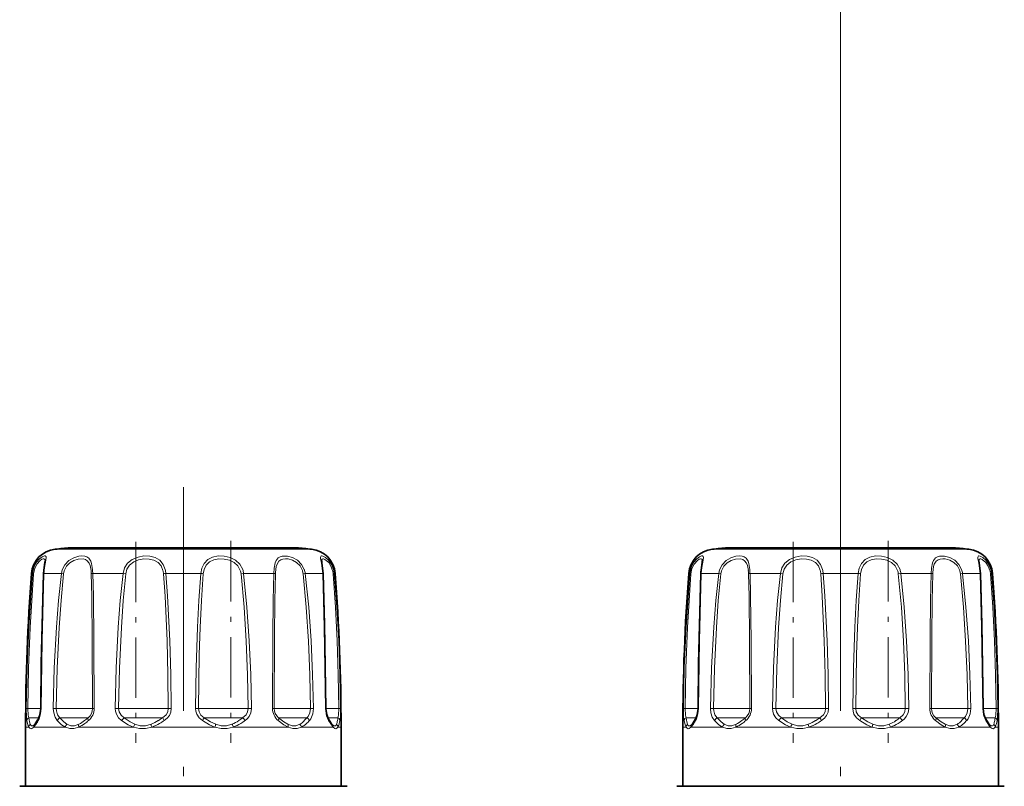
# Model space of a CAD drawing. Extents: x 0 to 420, y 0 to 297.
# Drawn here: x 118 to 137, y 148 to 162 of the extents above; entities that cross this region are included whole.
import ezdxf

# ---------------------------------------------------------------- set-up
doc = ezdxf.new("R2010")
doc.units = 0
doc.linetypes.add('DASHDOT', pattern=[18.5, 12, -3, 0.5, -3])

msp = doc.modelspace()

# ---------------------------------------------------------------- linework, layer by layer
at = {"color": 7, "lineweight": 13}
for p, q in [((133.783, 153.413), (133.783, 165.479)), ((119.143, 152.232), (118.845, 152.232)), ((123.722, 152.232), (119.143, 152.232)), ((131.643, 152.232), (131.345, 152.232)), ((136.222, 152.232), (131.643, 152.232)), ((118.395, 151.772), (118.414, 151.772)), ((118.632, 151.772), (118.749, 151.772)), ((118.966, 151.772), (118.749, 151.772)), ((118.966, 151.772), (119.006, 151.766)), ((119.56, 151.772), (120.138, 151.772)), ((120.138, 151.772), (120.187, 151.766)), ((120.949, 151.772), (121.617, 151.772)), ((122.429, 151.772), (122.38, 151.766)), ((122.429, 151.772), (123.007, 151.772)), ((123.601, 151.772), (123.561, 151.766)), ((123.601, 151.772), (123.935, 151.772)), ((124.152, 151.772), (124.172, 151.772)), ((130.895, 151.772), (130.914, 151.772)), ((131.132, 151.772), (131.249, 151.772)), ((131.466, 151.772), (131.249, 151.772)), ((131.466, 151.772), (131.506, 151.766)), ((132.06, 151.772), (132.638, 151.772)), ((132.638, 151.772), (132.687, 151.766)), ((133.449, 151.772), (134.117, 151.772)), ((134.929, 151.772), (134.88, 151.766)), ((134.929, 151.772), (135.507, 151.772)), ((136.101, 151.772), (136.061, 151.766)), ((136.101, 151.772), (136.435, 151.772)), ((136.652, 151.772), (136.672, 151.772)), ((118.294, 149.205), (118.326, 149.204)), ((118.572, 149.204), (118.326, 149.204)), ((118.579, 149.205), (118.572, 149.205)), ((118.81, 149.205), (118.866, 149.204)), ((119.528, 149.204), (118.866, 149.204)), ((119.528, 149.204), (119.556, 149.204)), ((119.589, 149.205), (119.556, 149.204)), ((119.989, 149.205), (120.053, 149.204)), ((120.895, 149.204), (120.053, 149.204)), ((120.895, 149.204), (120.996, 149.204)), ((121.052, 149.205), (120.996, 149.204)), ((121.514, 149.205), (121.57, 149.204)), ((122.366, 149.204), (121.57, 149.204)), ((122.366, 149.204), (122.513, 149.204)), ((122.578, 149.205), (122.513, 149.204)), ((122.978, 149.205), (123.01, 149.204)), ((123.547, 149.204), (123.01, 149.204)), ((123.547, 149.204), (123.701, 149.204)), ((123.757, 149.205), (123.701, 149.204)), ((123.988, 149.205), (123.995, 149.205)), ((124.121, 149.204), (123.995, 149.204)), ((124.121, 149.204), (124.24, 149.204)), ((124.273, 149.205), (124.24, 149.204)), ((130.794, 149.205), (130.826, 149.204)), ((131.072, 149.204), (130.826, 149.204)), ((131.079, 149.205), (131.072, 149.205)), ((131.31, 149.205), (131.366, 149.204)), ((132.028, 149.204), (131.366, 149.204)), ((132.028, 149.204), (132.056, 149.204)), ((132.089, 149.205), (132.056, 149.204)), ((132.489, 149.205), (132.553, 149.204)), ((133.395, 149.204), (132.553, 149.204)), ((133.395, 149.204), (133.496, 149.204)), ((133.552, 149.205), (133.496, 149.204)), ((134.014, 149.205), (134.07, 149.204)), ((134.866, 149.204), (134.07, 149.204)), ((134.866, 149.204), (135.013, 149.204)), ((135.078, 149.205), (135.013, 149.204)), ((135.478, 149.205), (135.51, 149.204)), ((136.047, 149.204), (135.51, 149.204)), ((136.047, 149.204), (136.201, 149.204)), ((136.257, 149.205), (136.201, 149.204)), ((136.488, 149.205), (136.495, 149.205)), ((136.621, 149.204), (136.495, 149.204)), ((136.621, 149.204), (136.74, 149.204)), ((136.773, 149.205), (136.74, 149.204)), ((118.535, 149.028), (118.345, 149.028)), ((119.458, 149.028), (118.936, 149.028)), ((119.458, 149.028), (119.473, 149.028)), ((120.845, 149.028), (120.156, 149.028)), ((120.845, 149.028), (120.889, 149.028)), ((122.349, 149.028), (121.677, 149.028)), ((122.349, 149.028), (122.411, 149.028)), ((123.568, 149.028), (123.094, 149.028)), ((123.568, 149.028), (123.631, 149.028)), ((124.174, 149.028), (124.031, 149.028)), ((124.13, 148.851), (124.044, 148.975)), ((124.174, 149.028), (124.221, 149.028)), ((131.035, 149.028), (130.845, 149.028)), ((131.958, 149.028), (131.436, 149.028)), ((131.958, 149.028), (131.973, 149.028)), ((133.345, 149.028), (132.656, 149.028)), ((133.345, 149.028), (133.389, 149.028)), ((134.849, 149.028), (134.177, 149.028)), ((134.849, 149.028), (134.911, 149.028)), ((136.068, 149.028), (135.594, 149.028)), ((136.068, 149.028), (136.131, 149.028)), ((136.674, 149.028), (136.531, 149.028)), ((136.63, 148.851), (136.544, 148.975)), ((136.674, 149.028), (136.721, 149.028)), ((118.344, 148.851), (118.283, 148.851)), ((118.651, 148.851), (118.437, 148.851)), ((119.039, 148.851), (118.651, 148.851)), ((120.335, 148.851), (119.293, 148.851)), ((121.885, 148.851), (120.682, 148.851)), ((123.274, 148.851), (122.232, 148.851)), ((124.13, 148.851), (123.528, 148.851)), ((124.283, 148.851), (124.222, 148.851)), ((130.844, 148.851), (130.783, 148.851)), ((131.151, 148.851), (130.937, 148.851)), ((131.539, 148.851), (131.151, 148.851)), ((132.835, 148.851), (131.793, 148.851)), ((134.385, 148.851), (133.182, 148.851)), ((135.774, 148.851), (134.732, 148.851)), ((136.63, 148.851), (136.028, 148.851)), ((136.783, 148.851), (136.722, 148.851))]:
    msp.add_line(p, q, dxfattribs=at)
at = {"color": 7, "linetype": 'DASHDOT', "lineweight": 13, "ltscale": 0.354489}
for p, q in [((121.283, 153.413), (121.283, 139.234)), ((133.783, 153.413), (133.783, 139.234))]:
    msp.add_line(p, q, dxfattribs=at)
at = {"color": 7, "lineweight": 35}
for p, q in [((123.171, 152.258), (119.132, 152.258)), ((123.435, 152.258), (119.395, 152.258)), ((135.671, 152.258), (131.632, 152.258)), ((135.935, 152.258), (131.895, 152.258)), ((118.453, 148.901), (118.449, 148.897)), ((124.118, 148.897), (124.114, 148.901)), ((130.953, 148.901), (130.949, 148.897)), ((136.618, 148.897), (136.614, 148.901)), ((118.283, 147.726), (118.283, 148.851)), ((124.283, 147.726), (124.283, 148.851)), ((130.783, 147.726), (130.783, 148.851)), ((136.783, 147.726), (136.783, 148.851)), ((118.171, 147.726), (118.552, 147.726)), ((118.283, 147.726), (118.171, 147.726)), ((118.552, 147.726), (124.396, 147.726)), ((124.396, 147.726), (124.283, 147.726)), ((130.671, 147.726), (131.052, 147.726)), ((130.783, 147.726), (130.671, 147.726)), ((131.052, 147.726), (136.896, 147.726)), ((136.896, 147.726), (136.783, 147.726))]:
    msp.add_line(p, q, dxfattribs=at)
at = {"color": 7, "linetype": 'DASHDOT', "lineweight": 13, "ltscale": 0.095478}
for p, q in [((120.378, 152.373), (120.378, 148.554)), ((132.878, 152.373), (132.878, 148.554))]:
    msp.add_line(p, q, dxfattribs=at)
at = {"color": 7, "linetype": 'DASHDOT', "lineweight": 13, "ltscale": 0.095895}
for p, q in [((122.189, 152.388), (122.189, 148.553)), ((134.689, 152.388), (134.689, 148.553))]:
    msp.add_line(p, q, dxfattribs=at)
at = {"color": 7, "lineweight": 13}
for points in [[(118.637, 151.846), (118.668, 152.025), (118.675, 152.082), (118.672, 152.093), (118.663, 152.102), (118.654, 152.104), (118.64, 152.103), (118.601, 152.088), (118.546, 152.047), (118.49, 151.984), (118.439, 151.885), (118.414, 151.772)], [(118.653, 152.012), (118.649, 152.035), (118.645, 152.042), (118.633, 152.048), (118.62, 152.048), (118.594, 152.04), (118.563, 152.02), (118.497, 151.949), (118.456, 151.865), (118.435, 151.766)], [(119.556, 151.846), (119.539, 151.959), (119.523, 152.007), (119.485, 152.062), (119.45, 152.085), (119.41, 152.099), (119.354, 152.105), (119.293, 152.099), (119.198, 152.07), (119.108, 152.017), (119.03, 151.937), (118.98, 151.837), (118.966, 151.772)], [(120.938, 151.846), (120.9, 151.944), (120.835, 152.023), (120.748, 152.075), (120.646, 152.1), (120.533, 152.103), (120.421, 152.083), (120.313, 152.037), (120.224, 151.965), (120.166, 151.875), (120.138, 151.772)], [(120.895, 151.829), (120.861, 151.913), (120.803, 151.979), (120.725, 152.024), (120.634, 152.045), (120.534, 152.048), (120.433, 152.031), (120.339, 151.993), (120.261, 151.931), (120.211, 151.855), (120.187, 151.766)], [(122.413, 151.846), (122.36, 151.945), (122.277, 152.022), (122.173, 152.074), (122.059, 152.1), (121.946, 152.103), (121.838, 152.082), (121.747, 152.036), (121.678, 151.962), (121.636, 151.873), (121.617, 151.772)], [(122.366, 151.829), (122.321, 151.913), (122.25, 151.979), (122.159, 152.023), (122.059, 152.045), (121.959, 152.048), (121.863, 152.031), (121.78, 151.992), (121.717, 151.93), (121.677, 151.849), (121.661, 151.766)], [(123.584, 151.846), (123.532, 151.944), (123.452, 152.023), (123.358, 152.074), (123.261, 152.101), (123.165, 152.101), (123.124, 152.089), (123.089, 152.068), (123.049, 152.018), (123.032, 151.974), (123.013, 151.869), (123.007, 151.772)], [(123.547, 151.829), (123.503, 151.913), (123.437, 151.979), (123.357, 152.023), (123.274, 152.046), (123.224, 152.049), (123.177, 152.044), (123.136, 152.03), (123.102, 152.005), (123.065, 151.95), (123.05, 151.902), (123.036, 151.79), (123.035, 151.766)], [(124.14, 151.846), (124.101, 151.944), (124.044, 152.024), (123.986, 152.075), (123.935, 152.101), (123.913, 152.105), (123.905, 152.103), (123.896, 152.094), (123.892, 152.083), (123.893, 152.055), (123.91, 151.969), (123.93, 151.842), (123.935, 151.772)], [(124.121, 151.829), (124.091, 151.911), (124.047, 151.979), (123.975, 152.038), (123.949, 152.048), (123.939, 152.049), (123.925, 152.045), (123.919, 152.037), (123.916, 152.03), (123.914, 152.012)], [(131.137, 151.846), (131.168, 152.025), (131.175, 152.082), (131.172, 152.093), (131.163, 152.102), (131.154, 152.104), (131.14, 152.103), (131.101, 152.088), (131.046, 152.047), (130.99, 151.984), (130.939, 151.885), (130.914, 151.772)], [(131.153, 152.012), (131.149, 152.035), (131.145, 152.042), (131.133, 152.048), (131.12, 152.048), (131.094, 152.04), (131.063, 152.02), (130.997, 151.949), (130.956, 151.865), (130.935, 151.766)], [(132.056, 151.846), (132.039, 151.959), (132.023, 152.007), (131.985, 152.062), (131.95, 152.085), (131.91, 152.099), (131.854, 152.105), (131.793, 152.099), (131.698, 152.07), (131.608, 152.017), (131.53, 151.937), (131.48, 151.837), (131.466, 151.772)], [(133.438, 151.846), (133.4, 151.944), (133.335, 152.023), (133.248, 152.075), (133.146, 152.1), (133.033, 152.103), (132.921, 152.083), (132.813, 152.037), (132.724, 151.965), (132.666, 151.875), (132.638, 151.772)], [(133.395, 151.829), (133.361, 151.913), (133.303, 151.979), (133.225, 152.024), (133.134, 152.045), (133.034, 152.048), (132.933, 152.031), (132.839, 151.993), (132.761, 151.931), (132.711, 151.855), (132.687, 151.766)], [(134.913, 151.846), (134.86, 151.945), (134.777, 152.022), (134.673, 152.074), (134.559, 152.1), (134.446, 152.103), (134.338, 152.082), (134.247, 152.036), (134.178, 151.962), (134.136, 151.873), (134.117, 151.772)], [(134.866, 151.829), (134.821, 151.913), (134.75, 151.979), (134.659, 152.023), (134.559, 152.045), (134.459, 152.048), (134.363, 152.031), (134.28, 151.992), (134.217, 151.93), (134.177, 151.849), (134.161, 151.766)], [(136.084, 151.846), (136.032, 151.944), (135.952, 152.023), (135.858, 152.074), (135.761, 152.101), (135.665, 152.101), (135.624, 152.089), (135.589, 152.068), (135.549, 152.018), (135.532, 151.974), (135.513, 151.869), (135.507, 151.772)], [(136.047, 151.829), (136.003, 151.913), (135.937, 151.979), (135.857, 152.023), (135.774, 152.046), (135.724, 152.049), (135.677, 152.044), (135.636, 152.03), (135.602, 152.005), (135.565, 151.95), (135.55, 151.902), (135.536, 151.79), (135.535, 151.766)], [(136.64, 151.846), (136.601, 151.944), (136.544, 152.024), (136.486, 152.075), (136.435, 152.101), (136.413, 152.105), (136.405, 152.103), (136.396, 152.094), (136.392, 152.083), (136.393, 152.055), (136.41, 151.969), (136.43, 151.842), (136.435, 151.772)], [(136.621, 151.829), (136.591, 151.911), (136.547, 151.979), (136.475, 152.038), (136.449, 152.048), (136.439, 152.049), (136.425, 152.045), (136.419, 152.037), (136.416, 152.03), (136.414, 152.012)], [(119.528, 151.829), (119.51, 151.925), (119.494, 151.966), (119.457, 152.012), (119.422, 152.034), (119.38, 152.046), (119.284, 152.044), (119.202, 152.02), (119.125, 151.975), (119.06, 151.908), (119.018, 151.823), (119.006, 151.766)], [(132.028, 151.829), (132.01, 151.925), (131.994, 151.966), (131.957, 152.012), (131.922, 152.034), (131.88, 152.046), (131.784, 152.044), (131.702, 152.02), (131.625, 151.975), (131.56, 151.908), (131.518, 151.823), (131.506, 151.766)], [(118.294, 149.205), (118.31, 149.977), (118.343, 150.747), (118.414, 151.772)], [(118.326, 149.204), (118.341, 149.974), (118.37, 150.744), (118.435, 151.766)], [(118.632, 151.772), (118.597, 150.491), (118.579, 149.205)], [(118.81, 149.205), (118.829, 149.977), (118.87, 150.747), (118.912, 151.26), (118.966, 151.772)], [(118.866, 149.204), (118.884, 149.974), (118.92, 150.744), (118.957, 151.256), (119.006, 151.766)], [(119.532, 151.766), (119.542, 151.34), (119.552, 150.488), (119.556, 149.204)], [(119.56, 151.772), (119.572, 151.345), (119.584, 150.491), (119.589, 149.205)], [(119.989, 149.205), (120.006, 149.977), (120.045, 150.747), (120.084, 151.26), (120.138, 151.772)], [(120.053, 149.204), (120.069, 149.974), (120.104, 150.744), (120.139, 151.256), (120.187, 151.766)], [(120.905, 151.766), (120.935, 151.34), (120.973, 150.488), (120.989, 149.846), (120.996, 149.204)], [(120.949, 151.772), (120.983, 151.345), (121.026, 150.491), (121.044, 149.848), (121.052, 149.205)], [(121.514, 149.205), (121.526, 149.977), (121.551, 150.747), (121.578, 151.26), (121.617, 151.772)], [(121.57, 149.204), (121.586, 150.231), (121.603, 150.743), (121.627, 151.256), (121.661, 151.766)], [(122.38, 151.766), (122.438, 151.128), (122.477, 150.487), (122.501, 149.846), (122.513, 149.204)], [(122.429, 151.772), (122.493, 151.132), (122.537, 150.491), (122.565, 149.848), (122.578, 149.205)], [(122.978, 149.205), (122.984, 150.574), (122.993, 151.261), (123.007, 151.772)], [(123.01, 149.204), (123.015, 150.57), (123.023, 151.256), (123.035, 151.766)], [(123.561, 151.766), (123.62, 151.128), (123.661, 150.487), (123.687, 149.846), (123.701, 149.204)], [(123.601, 151.772), (123.667, 151.132), (123.713, 150.491), (123.742, 149.848), (123.757, 149.205)], [(123.988, 149.205), (123.964, 150.747), (123.935, 151.772)], [(124.131, 151.766), (124.176, 151.128), (124.208, 150.488), (124.229, 149.846), (124.24, 149.204)], [(124.152, 151.772), (124.201, 151.132), (124.237, 150.491), (124.261, 149.848), (124.273, 149.205)], [(130.794, 149.205), (130.81, 149.977), (130.843, 150.747), (130.914, 151.772)], [(130.826, 149.204), (130.841, 149.974), (130.87, 150.744), (130.935, 151.766)], [(131.132, 151.772), (131.097, 150.491), (131.079, 149.205)], [(131.31, 149.205), (131.329, 149.977), (131.37, 150.747), (131.412, 151.26), (131.466, 151.772)], [(131.366, 149.204), (131.384, 149.974), (131.42, 150.744), (131.457, 151.256), (131.506, 151.766)], [(132.032, 151.766), (132.042, 151.34), (132.052, 150.488), (132.056, 149.204)], [(132.06, 151.772), (132.072, 151.345), (132.084, 150.491), (132.089, 149.205)], [(132.489, 149.205), (132.506, 149.977), (132.545, 150.747), (132.584, 151.26), (132.638, 151.772)], [(132.553, 149.204), (132.569, 149.974), (132.604, 150.744), (132.639, 151.256), (132.687, 151.766)], [(133.405, 151.766), (133.435, 151.34), (133.473, 150.488), (133.489, 149.846), (133.496, 149.204)], [(133.449, 151.772), (133.483, 151.345), (133.526, 150.491), (133.544, 149.848), (133.552, 149.205)], [(134.014, 149.205), (134.026, 149.977), (134.051, 150.747), (134.078, 151.26), (134.117, 151.772)], [(134.07, 149.204), (134.086, 150.231), (134.103, 150.743), (134.127, 151.256), (134.161, 151.766)], [(134.88, 151.766), (134.938, 151.128), (134.977, 150.487), (135.001, 149.846), (135.013, 149.204)], [(134.929, 151.772), (134.993, 151.132), (135.037, 150.491), (135.065, 149.848), (135.078, 149.205)], [(135.478, 149.205), (135.484, 150.574), (135.493, 151.261), (135.507, 151.772)], [(135.51, 149.204), (135.515, 150.57), (135.523, 151.256), (135.535, 151.766)], [(136.061, 151.766), (136.12, 151.128), (136.161, 150.487), (136.187, 149.846), (136.201, 149.204)], [(136.101, 151.772), (136.167, 151.132), (136.213, 150.491), (136.242, 149.848), (136.257, 149.205)], [(136.488, 149.205), (136.464, 150.747), (136.435, 151.772)], [(136.631, 151.766), (136.676, 151.128), (136.708, 150.488), (136.729, 149.846), (136.74, 149.204)], [(136.652, 151.772), (136.701, 151.132), (136.737, 150.491), (136.761, 149.848), (136.773, 149.205)], [(118.306, 148.975), (118.298, 149.04), (118.294, 149.205)], [(118.345, 149.028), (118.334, 149.077), (118.326, 149.204)], [(118.579, 149.205), (118.569, 149.1), (118.54, 149.008), (118.523, 148.975)], [(118.886, 148.975), (118.843, 149.041), (118.817, 149.123), (118.81, 149.205)], [(118.936, 149.028), (118.891, 149.087), (118.869, 149.162), (118.866, 149.204)], [(120.109, 148.975), (120.05, 149.029), (120.009, 149.099), (119.993, 149.151), (119.989, 149.205)], [(120.156, 149.028), (120.099, 149.078), (120.063, 149.143), (120.053, 149.204)], [(120.996, 149.204), (120.986, 149.142), (120.955, 149.086), (120.889, 149.028)], [(121.052, 149.205), (121.044, 149.137), (121.017, 149.074), (120.974, 149.019), (120.92, 148.975)], [(121.646, 148.975), (121.583, 149.029), (121.537, 149.099), (121.52, 149.151), (121.514, 149.205)], [(121.677, 149.028), (121.618, 149.077), (121.581, 149.143), (121.57, 149.204)], [(122.513, 149.204), (122.504, 149.142), (122.475, 149.086), (122.411, 149.028)], [(122.578, 149.205), (122.567, 149.124), (122.532, 149.051), (122.498, 149.009), (122.458, 148.975)], [(123.701, 149.204), (123.69, 149.123), (123.655, 149.054), (123.631, 149.028)], [(123.757, 149.205), (123.745, 149.1), (123.706, 149.009), (123.681, 148.975)], [(124.044, 148.975), (124.006, 149.065), (123.988, 149.205)], [(124.24, 149.204), (124.233, 149.077), (124.221, 149.028)], [(124.273, 149.205), (124.269, 149.04), (124.261, 148.975)], [(130.806, 148.975), (130.798, 149.04), (130.794, 149.205)], [(130.845, 149.028), (130.834, 149.077), (130.826, 149.204)], [(131.079, 149.205), (131.069, 149.1), (131.04, 149.008), (131.023, 148.975)], [(131.386, 148.975), (131.343, 149.041), (131.317, 149.123), (131.31, 149.205)], [(131.436, 149.028), (131.391, 149.087), (131.369, 149.162), (131.366, 149.204)], [(132.609, 148.975), (132.55, 149.029), (132.509, 149.099), (132.493, 149.151), (132.489, 149.205)], [(132.656, 149.028), (132.599, 149.078), (132.563, 149.143), (132.553, 149.204)], [(133.496, 149.204), (133.486, 149.142), (133.455, 149.086), (133.389, 149.028)], [(133.552, 149.205), (133.544, 149.137), (133.517, 149.074), (133.474, 149.019), (133.42, 148.975)], [(134.146, 148.975), (134.083, 149.029), (134.037, 149.099), (134.02, 149.151), (134.014, 149.205)], [(134.177, 149.028), (134.118, 149.077), (134.081, 149.143), (134.07, 149.204)], [(135.013, 149.204), (135.004, 149.142), (134.975, 149.086), (134.911, 149.028)], [(135.078, 149.205), (135.067, 149.124), (135.032, 149.051), (134.998, 149.009), (134.958, 148.975)], [(136.201, 149.204), (136.19, 149.123), (136.155, 149.054), (136.131, 149.028)], [(136.257, 149.205), (136.245, 149.1), (136.206, 149.009), (136.181, 148.975)], [(136.544, 148.975), (136.506, 149.065), (136.488, 149.205)], [(136.74, 149.204), (136.733, 149.077), (136.721, 149.028)], [(136.773, 149.205), (136.769, 149.04), (136.761, 148.975)], [(118.344, 148.851), (118.325, 148.897), (118.306, 148.975)], [(118.373, 148.904), (118.358, 148.95), (118.345, 149.028)], [(118.373, 148.904), (118.386, 148.883), (118.393, 148.877), (118.405, 148.873), (118.418, 148.875), (118.449, 148.897)], [(119.039, 148.851), (118.969, 148.897), (118.886, 148.975)], [(119.07, 148.904), (119.009, 148.95), (118.936, 149.028)], [(119.07, 148.904), (119.142, 148.876), (119.214, 148.876), (119.296, 148.904)], [(120.335, 148.851), (120.233, 148.897), (120.109, 148.975)], [(120.36, 148.904), (120.269, 148.95), (120.156, 149.028)], [(120.36, 148.904), (120.463, 148.876), (120.562, 148.876), (120.669, 148.904)], [(121.885, 148.851), (121.779, 148.897), (121.646, 148.975)], [(121.898, 148.904), (121.801, 148.95), (121.677, 149.028)], [(121.898, 148.904), (122.005, 148.876), (122.103, 148.876), (122.206, 148.904)], [(123.274, 148.851), (123.192, 148.897), (123.087, 148.975)], [(123.271, 148.904), (123.194, 148.95), (123.094, 149.028)], [(123.271, 148.904), (123.352, 148.876), (123.425, 148.876), (123.497, 148.904)], [(124.118, 148.897), (124.149, 148.875), (124.162, 148.873), (124.174, 148.877), (124.181, 148.883), (124.194, 148.904)], [(130.844, 148.851), (130.825, 148.897), (130.806, 148.975)], [(130.873, 148.904), (130.858, 148.95), (130.845, 149.028)], [(130.873, 148.904), (130.886, 148.883), (130.893, 148.877), (130.905, 148.873), (130.918, 148.875), (130.949, 148.897)], [(131.539, 148.851), (131.469, 148.897), (131.386, 148.975)], [(131.57, 148.904), (131.509, 148.95), (131.436, 149.028)], [(131.57, 148.904), (131.642, 148.876), (131.714, 148.876), (131.796, 148.904)], [(132.835, 148.851), (132.733, 148.897), (132.609, 148.975)], [(132.86, 148.904), (132.769, 148.95), (132.656, 149.028)], [(132.86, 148.904), (132.963, 148.876), (133.062, 148.876), (133.169, 148.904)], [(134.385, 148.851), (134.279, 148.897), (134.146, 148.975)], [(134.398, 148.904), (134.301, 148.95), (134.177, 149.028)], [(134.398, 148.904), (134.505, 148.876), (134.603, 148.876), (134.706, 148.904)], [(135.774, 148.851), (135.692, 148.897), (135.587, 148.975)], [(135.771, 148.904), (135.694, 148.95), (135.594, 149.028)], [(135.771, 148.904), (135.852, 148.876), (135.925, 148.876), (135.997, 148.904)], [(136.618, 148.897), (136.649, 148.875), (136.662, 148.873), (136.674, 148.877), (136.681, 148.883), (136.694, 148.904)], [(118.344, 148.851), (118.362, 148.829), (118.386, 148.82), (118.401, 148.823), (118.437, 148.851)], [(119.039, 148.851), (119.122, 148.823), (119.203, 148.823), (119.293, 148.851)], [(120.335, 148.851), (120.451, 148.823), (120.563, 148.823), (120.682, 148.851)], [(121.885, 148.851), (122.004, 148.823), (122.115, 148.823), (122.232, 148.851)], [(123.274, 148.851), (123.364, 148.823), (123.445, 148.823), (123.528, 148.851)], [(124.13, 148.851), (124.166, 148.823), (124.181, 148.82), (124.205, 148.829), (124.222, 148.851)], [(130.844, 148.851), (130.862, 148.829), (130.886, 148.82), (130.901, 148.823), (130.937, 148.851)], [(131.539, 148.851), (131.622, 148.823), (131.703, 148.823), (131.793, 148.851)], [(132.835, 148.851), (132.951, 148.823), (133.063, 148.823), (133.182, 148.851)], [(134.385, 148.851), (134.504, 148.823), (134.615, 148.823), (134.732, 148.851)], [(135.774, 148.851), (135.864, 148.823), (135.945, 148.823), (136.028, 148.851)], [(136.63, 148.851), (136.666, 148.823), (136.681, 148.82), (136.705, 148.829), (136.722, 148.851)]]:
    msp.add_lwpolyline(points, dxfattribs=at)
at = {"color": 7, "lineweight": 35}
for points in [[(118.63, 151.836), (118.649, 151.98), (118.653, 152.012)], [(123.941, 151.769), (123.919, 151.969), (123.914, 152.011), (123.914, 152.012)], [(131.13, 151.836), (131.149, 151.98), (131.153, 152.012)], [(136.441, 151.769), (136.419, 151.969), (136.414, 152.011), (136.414, 152.012)], [(118.626, 151.769), (118.581, 150.061), (118.572, 149.205)], [(123.995, 149.205), (123.969, 150.81), (123.941, 151.769)], [(131.126, 151.769), (131.081, 150.061), (131.072, 149.205)], [(136.495, 149.205), (136.469, 150.81), (136.441, 151.769)], [(118.572, 149.205), (118.556, 149.083), (118.527, 149.012)], [(124.039, 149.012), (124.009, 149.092), (123.995, 149.205)], [(131.072, 149.205), (131.056, 149.083), (131.027, 149.012)], [(136.539, 149.012), (136.509, 149.092), (136.495, 149.205)], [(124.039, 149.012), (124.101, 148.916), (124.114, 148.901)], [(136.539, 149.012), (136.601, 148.916), (136.614, 148.901)]]:
    msp.add_lwpolyline(points, dxfattribs=at)
for centre, radius, start, end in [((121.283, 127.351), 25, 94.9365, 95.5975), ((121.283, 127.351), 25, 84.4025, 85.0635), ((133.783, 127.351), 25, 94.9365, 95.5975), ((133.783, 127.351), 25, 84.4025, 85.0635), ((118.894, 151.734), 0.5, 95.5975, 175.6197), ((123.673, 151.734), 0.5, 4.3803, 84.4025), ((131.394, 151.734), 0.5, 95.5975, 175.6197), ((136.173, 151.734), 0.5, 4.3803, 84.4025), ((156.533, 148.851), 38.25, 175.6197, 180), ((119.767, 151.732), 1.142, 174.8176, 178.1711), ((86.033, 148.851), 38.25, 360, 4.3803), ((169.033, 148.851), 38.25, 175.6197, 180), ((132.267, 151.732), 1.142, 174.8176, 178.1711), ((98.533, 148.851), 38.25, 360, 4.3803), ((118.107, 149.195), 0.454, 319.6905, 328.957), ((117.11, 149.835), 1.639, 327.7545, 329.8648), ((130.607, 149.195), 0.454, 319.6905, 328.957), ((129.61, 149.835), 1.639, 327.7545, 329.8648)]:
    msp.add_arc(centre, radius, start, end, dxfattribs=at)
at = {"color": 7, "lineweight": 13}
for centre, radius, start, end in [((118.442, 151.836), 0.0692, 246.5889, 264.6806), ((118.632, 151.764), 0.00796, 89.5139, 142.7971), ((119.7, 151.733), 1.069, 173.9525, 177.8942), ((118.605, 151.741), 0.927, 1.5986, 5.4591), ((119.568, 151.658), 0.115, 94.0873, 108.2718), ((118.176, 151.743), 1.384, 1.2046, 4.2444), ((120.526, 151.737), 0.381, 4.4829, 13.9945), ((121.007, 151.154), 0.621, 95.2919, 99.3999), ((120.479, 151.737), 0.472, 4.2352, 13.2517), ((121.56, 151.154), 0.621, 80.6001, 84.7081), ((122.087, 151.735), 0.295, 6.2009, 18.6314), ((122.082, 151.735), 0.349, 6.176, 18.5208), ((122.999, 151.658), 0.115, 71.7282, 85.9127), ((123.263, 151.734), 0.299, 6.2125, 18.4442), ((123.259, 151.734), 0.344, 6.4234, 18.9685), ((123.935, 151.764), 0.00796, 37.2029, 90.4861), ((123.728, 151.735), 0.405, 4.5222, 13.4669), ((124.125, 151.836), 0.0692, 275.3194, 293.4111), ((123.71, 151.734), 0.444, 4.9038, 14.5217), ((130.942, 151.836), 0.0692, 246.5889, 264.6806), ((131.132, 151.764), 0.00796, 89.5139, 142.7971), ((132.2, 151.733), 1.069, 173.9525, 177.8942), ((131.105, 151.741), 0.927, 1.5986, 5.4591), ((132.068, 151.658), 0.115, 94.0873, 108.2718), ((130.676, 151.743), 1.384, 1.2046, 4.2444), ((133.026, 151.737), 0.381, 4.4829, 13.9945), ((133.507, 151.154), 0.621, 95.2919, 99.3999), ((132.979, 151.737), 0.472, 4.2352, 13.2517), ((134.06, 151.154), 0.621, 80.6001, 84.7081), ((134.587, 151.735), 0.295, 6.2009, 18.6314), ((134.582, 151.735), 0.349, 6.176, 18.5208), ((135.499, 151.658), 0.115, 71.7282, 85.9127), ((135.763, 151.734), 0.299, 6.2125, 18.4442), ((135.759, 151.734), 0.344, 6.4234, 18.9685), ((136.435, 151.764), 0.00796, 37.2029, 90.4861), ((136.228, 151.735), 0.405, 4.5222, 13.4669), ((136.625, 151.836), 0.0692, 275.3194, 293.4111), ((136.21, 151.734), 0.444, 4.9038, 14.5217), ((119.33, 149.203), 0.226, 309.2805, 0.4442), ((119.292, 149.204), 0.296, 309.3517, 0.2023), ((123.275, 149.204), 0.296, 179.7977, 230.6483), ((123.237, 149.203), 0.226, 179.5558, 230.7195), ((131.83, 149.203), 0.226, 309.2805, 0.4442), ((131.792, 149.204), 0.296, 309.3517, 0.2023), ((135.775, 149.204), 0.296, 179.7977, 230.6483), ((135.737, 149.203), 0.226, 179.5558, 230.7195), ((118.42, 148.844), 0.0755, 128.2561, 175.1982), ((118.048, 149.195), 0.52, 318.5487, 328.1703), ((118.501, 148.859), 0.064, 138.298, 187.2467), ((117.054, 149.848), 1.709, 327.1321, 329.2673), ((118.57, 148.989), 0.0491, 151.0745, 196.4031), ((118.985, 148.931), 0.108, 116.7547, 156.1824), ((119.14, 148.827), 0.104, 132.4345, 166.9733), ((118.997, 149.479), 0.694, 295.2198, 306.5076), ((118.982, 149.52), 0.691, 296.9876, 307.8181), ((118.543, 150.113), 1.429, 307.1293, 310.5831), ((118.611, 150.027), 1.365, 305.8565, 309.5732), ((120.277, 148.874), 0.196, 128.3278, 149.0661), ((120.536, 148.788), 0.211, 146.5853, 162.6338), ((120.358, 149.692), 0.847, 291.532, 302.0341), ((120.93, 148.94), 0.264, 187.9531, 199.8068), ((120.377, 149.704), 0.906, 289.6275, 300.1606), ((120.017, 150.262), 1.512, 301.5206, 305.2434), ((120.088, 150.225), 1.502, 299.7223, 303.6539), ((121.264, 149.214), 0.418, 206.4958, 214.889), ((121.303, 149.214), 0.418, 325.111, 333.5042), ((121.636, 148.94), 0.264, 340.1893, 352.0427), ((121.93, 149.572), 0.723, 292.4865, 304.1696), ((122.031, 148.788), 0.211, 17.3625, 33.4104), ((121.955, 149.603), 0.801, 290.1769, 301.6514), ((121.651, 150.003), 1.237, 303.6443, 307.9274), ((121.726, 149.993), 1.254, 301.228, 305.7142), ((122.29, 148.874), 0.196, 30.9339, 51.6722), ((123.278, 149.261), 0.42, 301.511, 316.6862), ((123.427, 148.827), 0.104, 13.0256, 47.5642), ((123.31, 149.262), 0.465, 297.9032, 312.851), ((123.02, 149.52), 0.785, 315.854, 321.1259), ((123.105, 149.496), 0.776, 312.1843, 317.8362), ((123.582, 148.931), 0.108, 23.8176, 63.2453), ((123.996, 148.989), 0.0491, 343.5969, 28.9256), ((124.066, 148.859), 0.064, 352.7519, 41.6952), ((123.905, 149.021), 0.312, 337.9163, 351.2448), ((124.147, 148.844), 0.0755, 4.8007, 51.7411), ((123.377, 149.123), 0.85, 349.8706, 353.5527), ((123.972, 148.986), 0.284, 331.6245, 346.7518), ((123.582, 149.095), 0.689, 345.3499, 349.9567), ((130.92, 148.844), 0.0755, 128.2561, 175.1982), ((130.548, 149.195), 0.52, 318.5487, 328.1703), ((131.001, 148.859), 0.064, 138.298, 187.2467), ((129.554, 149.848), 1.709, 327.1321, 329.2673), ((131.07, 148.989), 0.0491, 151.0745, 196.4031), ((131.485, 148.931), 0.108, 116.7547, 156.1824), ((131.64, 148.827), 0.104, 132.4345, 166.9733), ((131.497, 149.479), 0.694, 295.2198, 306.5076), ((131.482, 149.52), 0.691, 296.9876, 307.8181), ((131.043, 150.113), 1.429, 307.1293, 310.5831), ((131.111, 150.027), 1.365, 305.8565, 309.5732), ((132.777, 148.874), 0.196, 128.3278, 149.0661), ((133.036, 148.788), 0.211, 146.5853, 162.6338), ((132.858, 149.692), 0.847, 291.532, 302.0341), ((133.43, 148.94), 0.264, 187.9531, 199.8068), ((132.877, 149.704), 0.906, 289.6275, 300.1606), ((132.517, 150.262), 1.512, 301.5206, 305.2434), ((132.588, 150.225), 1.502, 299.7223, 303.6539), ((133.764, 149.214), 0.418, 206.4958, 214.889), ((133.803, 149.214), 0.418, 325.111, 333.5042), ((134.136, 148.94), 0.264, 340.1893, 352.0427), ((134.43, 149.572), 0.723, 292.4865, 304.1696), ((134.531, 148.788), 0.211, 17.3625, 33.4104), ((134.455, 149.603), 0.801, 290.1769, 301.6514), ((134.151, 150.003), 1.237, 303.6443, 307.9274), ((134.226, 149.993), 1.254, 301.228, 305.7142), ((134.79, 148.874), 0.196, 30.9339, 51.6722), ((135.778, 149.261), 0.42, 301.511, 316.6862), ((135.927, 148.827), 0.104, 13.0256, 47.5642), ((135.81, 149.262), 0.465, 297.9032, 312.851), ((135.52, 149.52), 0.785, 315.854, 321.1259), ((135.605, 149.496), 0.776, 312.1843, 317.8362), ((136.082, 148.931), 0.108, 23.8176, 63.2453), ((136.496, 148.989), 0.0491, 343.5969, 28.9256), ((136.566, 148.859), 0.064, 352.7519, 41.6952), ((136.405, 149.021), 0.312, 337.9163, 351.2448), ((136.647, 148.844), 0.0755, 4.8007, 51.7411), ((135.877, 149.123), 0.85, 349.8706, 353.5527), ((136.472, 148.986), 0.284, 331.6245, 346.7518), ((136.082, 149.095), 0.689, 345.3499, 349.9567)]:
    msp.add_arc(centre, radius, start, end, dxfattribs=at)
for centre, major_axis, ratio, start_param, end_param in [((118.38, 148.975), (0.0739, 0.013), 0.823647, 1.909888, 2.926585), ((119.343, 148.851), (0.0314, -0.0681), 0.627157, 3.585257, 4.430481), ((119.525, 148.975), (0.0483, -0.0574), 0.497188, 3.29572, 4.312417), ((123.042, 148.975), (-0.0483, -0.0574), 0.497188, 1.970768, 2.987466), ((123.224, 148.851), (-0.0314, -0.0681), 0.627137, 1.852752, 2.698002), ((124.187, 148.975), (0.0739, -0.013), 0.823647, 0.215007, 1.231705), ((130.88, 148.975), (0.0739, 0.013), 0.823647, 1.909888, 2.926585), ((131.843, 148.851), (0.0314, -0.0681), 0.627157, 3.585257, 4.430481), ((132.025, 148.975), (0.0483, -0.0574), 0.497188, 3.29572, 4.312417), ((135.542, 148.975), (-0.0483, -0.0574), 0.497188, 1.970768, 2.987466), ((135.724, 148.851), (-0.0314, -0.0681), 0.627137, 1.852752, 2.698002), ((136.687, 148.975), (0.0739, -0.013), 0.823647, 0.215007, 1.231705)]:
    msp.add_ellipse(centre, major_axis=major_axis, ratio=ratio, start_param=start_param, end_param=end_param, dxfattribs=at)

doc.saveas('drawing.dxf')
